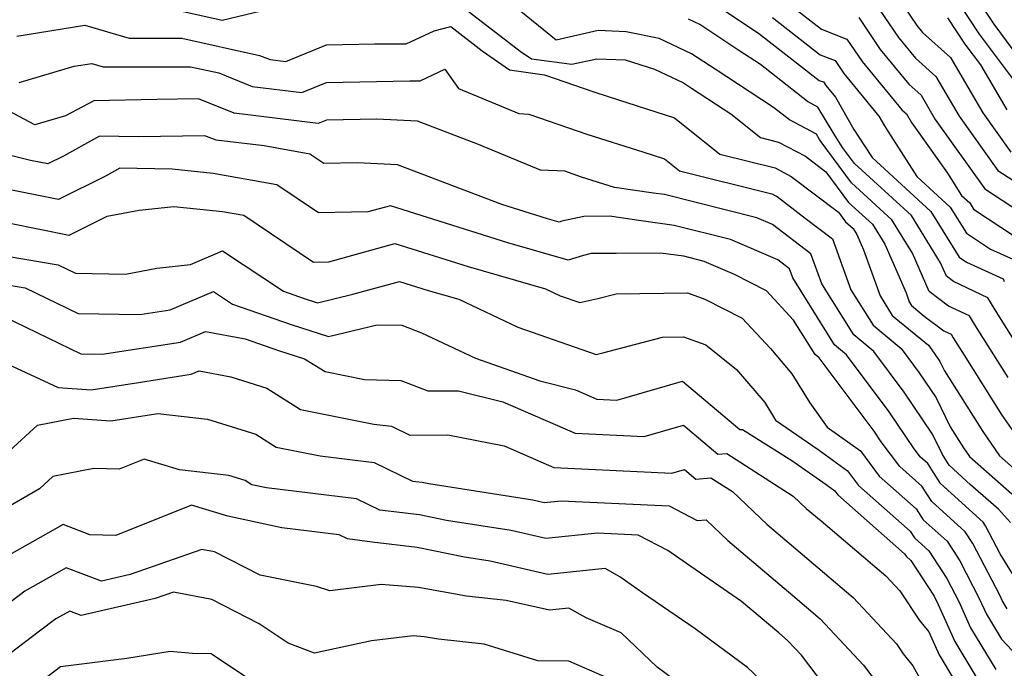
# Model space of a CAD drawing. Extents: x 2114230 to 2117973, y 2871231 to 2878539.
# Drawn here: x 2115439 to 2115551, y 2873783 to 2873856 of the extents above; entities that cross this region are included whole.
import ezdxf

# ---------------------------------------------------------------- set-up
doc = ezdxf.new("R2010")
doc.units = 0

msp = doc.modelspace()

# ---------------------------------------------------------------- linework, layer by layer
at = {"layer": 'Unknown_Line_Type', "color": 0}
for points in [[(2115551.1, 2873815.44, 3040), (2115547.4, 2873821.3, 3040), (2115546.74, 2873822.42, 3040), (2115544.38, 2873823.52, 3040), (2115542.18, 2873825.18, 3040), (2115540.29, 2873829.51, 3040), (2115537.96, 2873833.28, 3040), (2115533.38, 2873837.47, 3040), (2115529.96, 2873842.11, 3040), (2115529.77, 2873842.39, 3040), (2115529.43, 2873842.98, 3040), (2115526.36, 2873844.6, 3040), (2115524.55, 2873846.02, 3040), (2115517.95, 2873850.33, 3040), (2115515.28, 2873852.1, 3040), (2115511.62, 2873853.83, 3040), (2115507.86, 2873854.58, 3040), (2115504.69, 2873854.71, 3040), (2115499.94, 2873853.64, 3040), (2115491.14, 2873860.78, 3040)], [(2115544.33, 2873859.68, 3058), (2115547.85, 2873854.31, 3058), (2115552.57, 2873847.98, 3058)], [(2115487.19, 2873859.11, 3038), (2115495.87, 2873852.4, 3038), (2115497.14, 2873851.53, 3038), (2115501.72, 2873850.9, 3038), (2115504.54, 2873851.53, 3038), (2115507.76, 2873851.4, 3038), (2115511.07, 2873850.35, 3038), (2115514.37, 2873848.79, 3038), (2115515.26, 2873848.2, 3038), (2115519.7, 2873845.3, 3038), (2115523.08, 2873842.61, 3038), (2115525.12, 2873842.1, 3038), (2115528.16, 2873840.5, 3038), (2115530.48, 2873838.74, 3038), (2115533.04, 2873835.27, 3038), (2115535.75, 2873832.79, 3038), (2115537.14, 2873830.56, 3038), (2115539.55, 2873825.04, 3038), (2115539.92, 2873824.03, 3038), (2115540.19, 2873823.6, 3038), (2115541.62, 2873822.41, 3038), (2115543.85, 2873820.72, 3038), (2115544.65, 2873820.35, 3038), (2115544.88, 2873819.96, 3038), (2115546.13, 2873817.97, 3038), (2115550.41, 2873811.21, 3038), (2115553.57, 2873806.65, 3038)], [(2115535.53, 2873858.6, 3052), (2115538.7, 2873853.94, 3052), (2115540.64, 2873851.58, 3052), (2115542.92, 2873849.53, 3052), (2115545.57, 2873845.03, 3052), (2115549.95, 2873838.88, 3052), (2115553.86, 2873836.34, 3052)], [(2115547.31, 2873858.75, 3060), (2115549.48, 2873855.44, 3060), (2115554.56, 2873848.62, 3060)], [(2115517.9, 2873857.69, 3044), (2115522.85, 2873854.44, 3044), (2115529.73, 2873849.08, 3044), (2115530.19, 2873848.9, 3044), (2115530.46, 2873848.5, 3044), (2115531.55, 2873847.17, 3044), (2115533.64, 2873843.52, 3044), (2115534.85, 2873841.68, 3044), (2115535.7, 2873840.34, 3044), (2115542.36, 2873834.25, 3044), (2115545.57, 2873829.08, 3044), (2115546.41, 2873828.52, 3044), (2115550.54, 2873826.61, 3044), (2115550.68, 2873826.33, 3044)], [(2115526, 2873857.98, 3048), (2115529.98, 2873854.88, 3048), (2115532.86, 2873853.75, 3048), (2115534.58, 2873851.22, 3048), (2115539.09, 2873845.73, 3048), (2115539.59, 2873845.28, 3048), (2115540.17, 2873844.3, 3048), (2115544.24, 2873838.58, 3048), (2115545.83, 2873836.07, 3048), (2115546.76, 2873835.22, 3048), (2115547.21, 2873834.5, 3048), (2115551.84, 2873831.46, 3048)], [(2115539.1, 2873857.74, 3054), (2115540.76, 2873855.3, 3054), (2115541.42, 2873854.5, 3054), (2115544.58, 2873851.65, 3054), (2115548.26, 2873845.4, 3054), (2115551.42, 2873840.96, 3054)], [(2115456.55, 2873857.12, 3038), (2115462.11, 2873855.89, 3038), (2115467.34, 2873857.12, 3038)], [(2115438.87, 2873854.08, 3036), (2115446.59, 2873855.33, 3036), (2115451.58, 2873853.87, 3036), (2115457.54, 2873853.87, 3036), (2115466.37, 2873851.91, 3036), (2115467.56, 2873851.44, 3036), (2115469.33, 2873851.22, 3036), (2115473.93, 2873853.11, 3036), (2115479.42, 2873853.21, 3036), (2115482.95, 2873853.2, 3036), (2115486.14, 2873854.7, 3036), (2115488, 2873855.16, 3036), (2115491.56, 2873852.41, 3036), (2115494.66, 2873850.26, 3036), (2115498.63, 2873849.71, 3036), (2115504.2, 2873847.77, 3036), (2115505.84, 2873847.26, 3036), (2115513.35, 2873844.83, 3036), (2115518.49, 2873840.73, 3036), (2115524.73, 2873839.17, 3036), (2115526.56, 2873838.21, 3036), (2115531.92, 2873834.15, 3036), (2115532.71, 2873833.08, 3036), (2115533.55, 2873832.31, 3036), (2115533.98, 2873831.62, 3036), (2115534.73, 2873829.9, 3036), (2115536.62, 2873824.7, 3036), (2115538, 2873822.49, 3036), (2115542.08, 2873819.11, 3036), (2115542.75, 2873818.21, 3036), (2115543.38, 2873817.28, 3036), (2115543.9, 2873816.21, 3036), (2115548.24, 2873809.35, 3036), (2115550.15, 2873806.58, 3036), (2115553.06, 2873804.03, 3036)], [(2115552.81, 2873818.05, 3042), (2115549.93, 2873822.63, 3042), (2115548.83, 2873824.49, 3042), (2115544.91, 2873826.32, 3042), (2115544.12, 2873826.91, 3042), (2115543.45, 2873828.45, 3042), (2115540.16, 2873833.77, 3042), (2115533.71, 2873839.66, 3042), (2115532.36, 2873841.49, 3042), (2115531.4, 2873842.99, 3042), (2115529.58, 2873846.06, 3042), (2115528.41, 2873846.68, 3042), (2115523.07, 2873850.87, 3042), (2115520.63, 2873852.46, 3042), (2115516.19, 2873855.41, 3042), (2115514.92, 2873856.01, 3042)], [(2115524.42, 2873856.21, 3046), (2115529.85, 2873851.98, 3046), (2115531.52, 2873851.33, 3046), (2115532.52, 2873849.86, 3046), (2115536.49, 2873845.03, 3046), (2115537.13, 2873843.92, 3046), (2115537.5, 2873843.35, 3046), (2115540.77, 2873838.21, 3046), (2115544.56, 2873834.74, 3046), (2115546.39, 2873831.79, 3046), (2115549.13, 2873829.99, 3046), (2115551.63, 2873828.83, 3046)], [(2115534.2, 2873856.18, 3050), (2115536.64, 2873852.58, 3050), (2115539.87, 2873848.65, 3050), (2115541.25, 2873847.4, 3050), (2115542.87, 2873844.66, 3050), (2115548.47, 2873836.79, 3050), (2115553.48, 2873833.54, 3050)], [(2115544.26, 2873856.17, 3056), (2115546.22, 2873853.18, 3056), (2115547.97, 2873850.84, 3056), (2115550.96, 2873845.76, 3056)], [(2115439.13, 2873848.84, 3034), (2115445.35, 2873850.67, 3034), (2115447.35, 2873851, 3034), (2115448.65, 2873850.62, 3034), (2115458.54, 2873850.63, 3034), (2115461.73, 2873849.92, 3034), (2115465.52, 2873848.39, 3034), (2115471.16, 2873847.71, 3034), (2115473.92, 2873848.84, 3034), (2115483.37, 2873849.02, 3034), (2115484.55, 2873849.01, 3034), (2115487.34, 2873850.33, 3034), (2115488.89, 2873848.15, 3034), (2115495.71, 2873845.32, 3034), (2115496.86, 2873845.27, 3034), (2115503.51, 2873842.95, 3034), (2115509.76, 2873840.99, 3034), (2115512.21, 2873840.2, 3034), (2115513.89, 2873838.86, 3034), (2115524.34, 2873836.24, 3034), (2115524.95, 2873835.92, 3034), (2115528.15, 2873833.5, 3034), (2115531.22, 2873831.15, 3034), (2115533.32, 2873825.37, 3034), (2115535.82, 2873821.38, 3034), (2115538.99, 2873818.75, 3034), (2115541.05, 2873816, 3034), (2115542.97, 2873813.17, 3034), (2115544.55, 2873809.87, 3034), (2115546.06, 2873807.48, 3034), (2115546.73, 2873806.51, 3034), (2115551.55, 2873802.28, 3034)], [(2115551.37, 2873799.05, 3032), (2115550.04, 2873800.54, 3032), (2115546.87, 2873803.32, 3032), (2115544.44, 2873805.52, 3032), (2115543.67, 2873806.73, 3032), (2115542.56, 2873809.05, 3032), (2115539.34, 2873813.79, 3032), (2115535.9, 2873818.39, 3032), (2115533.64, 2873820.27, 3032), (2115530.02, 2873826.05, 3032), (2115528.78, 2873829.45, 3032), (2115524.44, 2873832.77, 3032), (2115522.66, 2873833.54, 3032), (2115512.22, 2873836.15, 3032), (2115510.95, 2873836.33, 3032), (2115506.53, 2873836.97, 3032), (2115502.82, 2873838.14, 3032), (2115500.92, 2873838.8, 3032), (2115498.15, 2873838.93, 3032), (2115491.15, 2873841.83, 3032), (2115484.23, 2873844.45, 3032), (2115479.64, 2873844.69, 3032), (2115473.92, 2873844.58, 3032), (2115473, 2873844.2, 3032), (2115463.48, 2873845.35, 3032), (2115459.43, 2873846.98, 3032), (2115454.74, 2873846.9, 3032), (2115447.6, 2873846.78, 3032), (2115444.38, 2873845.07, 3032), (2115440.9, 2873844.05, 3032), (2115436.84, 2873846.21, 3032)], [(2115552.71, 2873791.45, 3030), (2115550.21, 2873795.51, 3030), (2115548.55, 2873798.68, 3030), (2115548.29, 2873799.09, 3030), (2115543.47, 2873803.47, 3030), (2115542.02, 2873805.71, 3030), (2115541.18, 2873806.45, 3030), (2115540.48, 2873807.38, 3030), (2115537.64, 2873811.58, 3030), (2115532.81, 2873818.03, 3030), (2115531.45, 2873819.16, 3030), (2115526.72, 2873826.72, 3030), (2115526.35, 2873827.75, 3030), (2115525.03, 2873828.76, 3030), (2115519.67, 2873831.07, 3030), (2115513.3, 2873832.66, 3030), (2115509.56, 2873833.18, 3030), (2115505.99, 2873833.7, 3030), (2115503.06, 2873833.68, 3030), (2115500.6, 2873833.13, 3030), (2115500.27, 2873833.02, 3030), (2115498.96, 2873833.4, 3030), (2115493.78, 2873835.04, 3030), (2115481.99, 2873839.51, 3030), (2115477.46, 2873839.74, 3030), (2115473.63, 2873839.66, 3030), (2115472.05, 2873840.72, 3030), (2115466.87, 2873841.66, 3030), (2115461.44, 2873842.31, 3030), (2115460.18, 2873842.81, 3030), (2115452.6, 2873842.69, 3030), (2115448.24, 2873842.77, 3030), (2115444.16, 2873840.5, 3030), (2115442.39, 2873839.62, 3030), (2115440.42, 2873840.02, 3030), (2115434.83, 2873841.4, 3030)], [(2115551.01, 2873789.27, 3028), (2115550.44, 2873790.21, 3028), (2115550.17, 2873790.81, 3028), (2115547.1, 2873796.69, 3028), (2115546.24, 2873798, 3028), (2115542.49, 2873801.41, 3028), (2115541.36, 2873803.16, 3028), (2115538.85, 2873805.38, 3028), (2115536.75, 2873808.16, 3028), (2115535.93, 2873809.37, 3028), (2115529.72, 2873817.67, 3028), (2115529.27, 2873818.05, 3028), (2115526.82, 2873821.96, 3028), (2115523.75, 2873825.26, 3028), (2115520.15, 2873827.11, 3028), (2115516.69, 2873828.6, 3028), (2115514.39, 2873829.17, 3028), (2115511.75, 2873829.54, 3028), (2115506.74, 2873829.49, 3028), (2115503.92, 2873829.48, 3028), (2115503.05, 2873829.28, 3028), (2115501.31, 2873828.74, 3028), (2115494.46, 2873830.7, 3028), (2115481.17, 2873834.9, 3028), (2115478.63, 2873834.2, 3028), (2115473.05, 2873834.09, 3028), (2115468.31, 2873837.27, 3028), (2115461.11, 2873838.56, 3028), (2115456.48, 2873839.04, 3028), (2115450.55, 2873839.14, 3028), (2115448.99, 2873838.28, 3028), (2115443.59, 2873835.59, 3028), (2115437.55, 2873836.81, 3028)], [(2115434.68, 2873833.61, 3026), (2115444.79, 2873831.55, 3026), (2115449.11, 2873833.7, 3026), (2115452.74, 2873834.38, 3026), (2115456.64, 2873834.81, 3026), (2115462.18, 2873834.24, 3026), (2115464.58, 2873833.81, 3026), (2115472.47, 2873828.52, 3026), (2115474.22, 2873828.56, 3026), (2115481.68, 2873830.61, 3026), (2115489.96, 2873828, 3026), (2115498.72, 2873825.49, 3026), (2115500.4, 2873824.71, 3026), (2115502.62, 2873823.93, 3026), (2115504.65, 2873824.39, 3026), (2115506.75, 2873824.94, 3026), (2115514.81, 2873825.03, 3026), (2115516.79, 2873824.33, 3026), (2115521.01, 2873822.17, 3026), (2115524.21, 2873818.74, 3026), (2115526.64, 2873815.87, 3026), (2115528.68, 2873812.58, 3026), (2115530.64, 2873809.85, 3026), (2115534.38, 2873807.14, 3026), (2115536.51, 2873804.31, 3026), (2115540.7, 2873800.61, 3026), (2115541.51, 2873799.36, 3026), (2115544.2, 2873796.92, 3026), (2115545.64, 2873794.7, 3026), (2115547.85, 2873790.46, 3026), (2115548.66, 2873788.68, 3026), (2115550.36, 2873785.84, 3026), (2115558.86, 2873776.84, 3026)], [(2115437.79, 2873829.18, 3024), (2115443.54, 2873828.22, 3024), (2115445.53, 2873827.25, 3024), (2115451.18, 2873827.15, 3024), (2115454.73, 2873827.82, 3024), (2115458.55, 2873828.24, 3024), (2115462.18, 2873829.79, 3024), (2115469.06, 2873825.21, 3024), (2115471.41, 2873824.39, 3024), (2115472.9, 2873823.92, 3024), (2115476.92, 2873824.87, 3024), (2115482.2, 2873826.33, 3024), (2115485.46, 2873825.3, 3024), (2115488.91, 2873824.31, 3024), (2115495.6, 2873821.17, 3024), (2115504.46, 2873818.06, 3024), (2115505.21, 2873818.23, 3024), (2115511.98, 2873820.01, 3024), (2115514.37, 2873820.04, 3024), (2115516.87, 2873819.16, 3024), (2115520.37, 2873816.38, 3024), (2115523.55, 2873812.62, 3024), (2115524.78, 2873810.64, 3024), (2115529.61, 2873807.3, 3024), (2115532.93, 2873804.89, 3024), (2115534.17, 2873803.24, 3024), (2115540.04, 2873798.06, 3024), (2115540.53, 2873797.3, 3024), (2115542.15, 2873795.83, 3024), (2115544.18, 2873792.71, 3024), (2115545.53, 2873790.12, 3024), (2115546.87, 2873787.14, 3024), (2115549.71, 2873782.41, 3024)], [(2115431.59, 2873826.97, 3022), (2115439.83, 2873825.59, 3022), (2115445.82, 2873822.69, 3022), (2115452.79, 2873822.57, 3022), (2115456.22, 2873823.1, 3022), (2115458.48, 2873824.07, 3022), (2115461.13, 2873825.2, 3022), (2115463.28, 2873823.77, 3022), (2115469.95, 2873821.45, 3022), (2115474.18, 2873820.11, 3022), (2115479.68, 2873821.42, 3022), (2115482.48, 2873821.36, 3022), (2115484.7, 2873820.5, 3022), (2115490.8, 2873817.63, 3022), (2115498.09, 2873815.07, 3022), (2115502.12, 2873814.07, 3022), (2115504.53, 2873813.02, 3022), (2115506.82, 2873812.91, 3022), (2115514.25, 2873815.04, 3022), (2115520.73, 2873809.57, 3022), (2115521.05, 2873809.59, 3022), (2115526.61, 2873806.05, 3022), (2115530.52, 2873803.34, 3022), (2115531.48, 2873802.65, 3022), (2115531.84, 2873802.17, 3022), (2115539.38, 2873795.51, 3022), (2115539.55, 2873795.25, 3022), (2115540.1, 2873794.74, 3022), (2115542.72, 2873790.72, 3022), (2115543.21, 2873789.78, 3022), (2115545.09, 2873785.6, 3022), (2115549.06, 2873778.99, 3022)], [(2115436.12, 2873822.96, 3020), (2115446.11, 2873818.14, 3020), (2115448.54, 2873818.09, 3020), (2115457.42, 2873819.46, 3020), (2115460.25, 2873820.68, 3020), (2115464.71, 2873819.82, 3020), (2115468.49, 2873818.51, 3020), (2115471.44, 2873817.58, 3020), (2115473.77, 2873816.12, 3020), (2115478.24, 2873815.22, 3020), (2115482.36, 2873815.12, 3020), (2115485.4, 2873813.94, 3020), (2115488.89, 2873813.96, 3020), (2115493.9, 2873812.71, 3020), (2115502.11, 2873809.14, 3020), (2115509.92, 2873808.77, 3020), (2115514.37, 2873810.05, 3020), (2115518.24, 2873806.77, 3020), (2115519.26, 2873806.85, 3020), (2115526.79, 2873802.04, 3020), (2115528.25, 2873800.65, 3020), (2115529.94, 2873799.23, 3020), (2115537.26, 2873793.01, 3020), (2115538.86, 2873791.3, 3020), (2115541.08, 2873787.96, 3020), (2115542.13, 2873786.69, 3020), (2115543.31, 2873784.07, 3020), (2115548.41, 2873775.56, 3020)], [(2115437.78, 2873817.01, 3018), (2115443.55, 2873814.32, 3018), (2115447.29, 2873814.07, 3018), (2115452.65, 2873814.9, 3018), (2115458.61, 2873815.82, 3018), (2115459.53, 2873816.21, 3018), (2115463.11, 2873815.52, 3018), (2115467.17, 2873814.25, 3018), (2115471.01, 2873811.85, 3018), (2115479.29, 2873810.19, 3018), (2115481.31, 2873809.94, 3018), (2115483.39, 2873808.93, 3018), (2115487.68, 2873808.96, 3018), (2115494.07, 2873807.71, 3018), (2115499.69, 2873805.27, 3018), (2115513.02, 2873804.63, 3018), (2115514.48, 2873805.05, 3018), (2115515.76, 2873803.97, 3018), (2115517.47, 2873804.1, 3018), (2115519.89, 2873802.56, 3018), (2115523.82, 2873798.83, 3018), (2115528.34, 2873795, 3018), (2115533.56, 2873790.58, 3018), (2115538.48, 2873785.3, 3018), (2115539.21, 2873784.2, 3018), (2115540.34, 2873782.82, 3018), (2115541.28, 2873781.14, 3018)], [(2115437.15, 2873806.34, 3016), (2115441.21, 2873810.05, 3016), (2115445.29, 2873810.85, 3016), (2115449.52, 2873810.57, 3016), (2115454.83, 2873811.39, 3016), (2115460.45, 2873810.75, 3016), (2115465.94, 2873809.03, 3016), (2115468.25, 2873807.58, 3016), (2115473.23, 2873806.58, 3016), (2115479.33, 2873805.84, 3016), (2115483.66, 2873803.74, 3016), (2115484.05, 2873803.69, 3016), (2115484.77, 2873803.6, 3016), (2115485.53, 2873803.45, 3016), (2115497.28, 2873801.6, 3016), (2115498.57, 2873801.3, 3016), (2115500.5, 2873801.5, 3016), (2115512.75, 2873800.92, 3016), (2115515.9, 2873799.29, 3016), (2115516.93, 2873799.34, 3016), (2115519.38, 2873797, 3016), (2115526.75, 2873790.78, 3016), (2115529.85, 2873788.14, 3016), (2115534.72, 2873782.92, 3016), (2115537.94, 2873778.68, 3016)], [(2115531.98, 2873778.42, 3014), (2115527.72, 2873784.03, 3014), (2115526.15, 2873785.71, 3014), (2115525.15, 2873786.56, 3014), (2115520.93, 2873790.12, 3014), (2115514.69, 2873794.42, 3014), (2115512.59, 2873795.89, 3014), (2115509.23, 2873797.62, 3014), (2115504.61, 2873797.84, 3014), (2115498.78, 2873797.24, 3014), (2115494.86, 2873798.13, 3014), (2115487.54, 2873799.29, 3014), (2115484.48, 2873799.91, 3014), (2115481.57, 2873800.25, 3014), (2115479.98, 2873800.46, 3014), (2115477.35, 2873801.74, 3014), (2115467.16, 2873802.98, 3014), (2115465.49, 2873803.32, 3014), (2115464.72, 2873803.8, 3014), (2115462.88, 2873804.38, 3014), (2115457.3, 2873805.02, 3014), (2115453.3, 2873806.22, 3014), (2115450.45, 2873805.09, 3014), (2115447.59, 2873805.15, 3014), (2115442.94, 2873804.24, 3014), (2115441.43, 2873802.86, 3014), (2115434.69, 2873798.99, 3014)], [(2115527.27, 2873777.28, 3012), (2115521.61, 2873782.65, 3012), (2115515.68, 2873787.02, 3012), (2115509.73, 2873791.1, 3012), (2115507.15, 2873792.91, 3012), (2115505.48, 2873793.84, 3012), (2115498.98, 2873793.18, 3012), (2115492.45, 2873794.67, 3012), (2115489.55, 2873795.13, 3012), (2115484.19, 2873796.22, 3012), (2115479.09, 2873796.82, 3012), (2115476.31, 2873797.19, 3012), (2115475.37, 2873797.64, 3012), (2115468.89, 2873798.43, 3012), (2115462.78, 2873799.78, 3012), (2115458.67, 2873801.02, 3012), (2115450.07, 2873797.59, 3012), (2115447.14, 2873797.66, 3012), (2115444.11, 2873798.81, 3012), (2115436.29, 2873794.39, 3012)], [(2115516.32, 2873779.02, 3010), (2115511.37, 2873782.67, 3010), (2115507.29, 2873786.56, 3010), (2115503.33, 2873788.25, 3010), (2115501.38, 2873789.34, 3010), (2115499.19, 2873789.12, 3010), (2115494.27, 2873790.24, 3010), (2115489.78, 2873790.72, 3010), (2115484.34, 2873791.68, 3010), (2115480.12, 2873792.03, 3010), (2115474.33, 2873791.31, 3010), (2115472.82, 2873791.79, 3010), (2115466.42, 2873793.08, 3010), (2115461.26, 2873795.72, 3010), (2115459.83, 2873796, 3010), (2115451.72, 2873793.16, 3010), (2115448.46, 2873792.41, 3010), (2115444.48, 2873793.92, 3010), (2115439.8, 2873791.27, 3010), (2115436.1, 2873788.48, 3010)], [(2115507.45, 2873780.73, 3008), (2115501.36, 2873783.34, 3008), (2115497.86, 2873783.38, 3008), (2115491.79, 2873785.29, 3008), (2115486.63, 2873785.83, 3008), (2115485.01, 2873786.12, 3008), (2115483.75, 2873786.22, 3008), (2115479.02, 2873785.64, 3008), (2115472.57, 2873784.26, 3008), (2115469.58, 2873785.4, 3008), (2115466.32, 2873787.58, 3008), (2115460.94, 2873790.34, 3008), (2115456.6, 2873791.17, 3008), (2115454.52, 2873790.45, 3008), (2115446.17, 2873788.53, 3008), (2115444.86, 2873789.03, 3008), (2115443.3, 2873788.15, 3008), (2115441.44, 2873786.75, 3008), (2115438.14, 2873784.21, 3008)], [(2115466.35, 2873780.51, 3006), (2115460.87, 2873784.19, 3006), (2115458.78, 2873784.21, 3006), (2115456.23, 2873784.44, 3006), (2115451.34, 2873783.64, 3006), (2115443.83, 2873782.73, 3006), (2115440.61, 2873780.26, 3006)]]:
    msp.add_polyline3d(points, dxfattribs=at)

doc.saveas('drawing.dxf')
